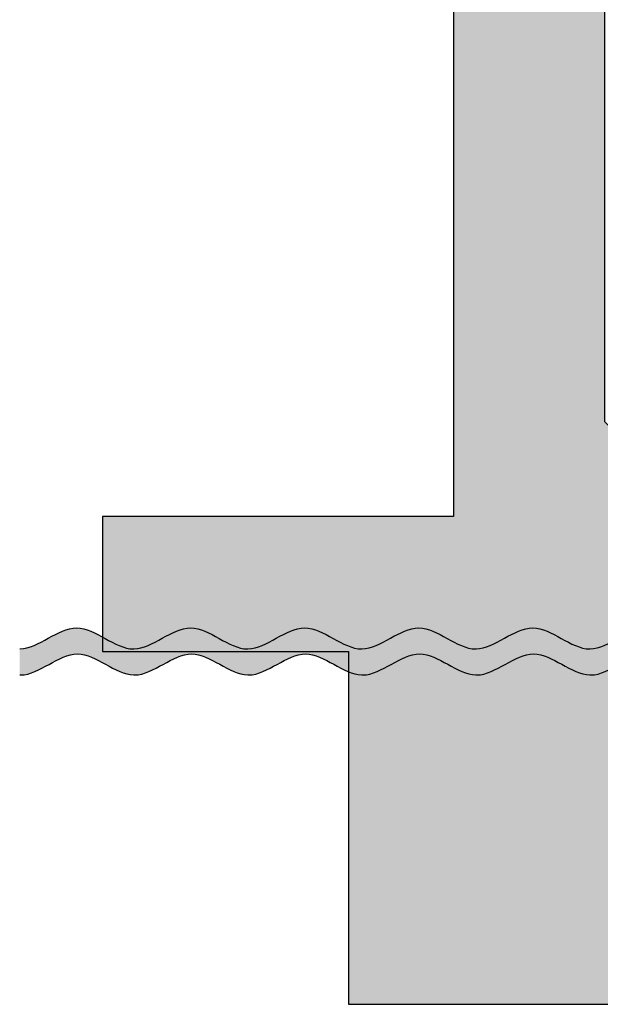
# Model space of a CAD drawing. Units: millimetres. Extents: x 41 to 136, y 48 to 155.
# Drawn here: x 46 to 76, y 50 to 102 of the extents above; entities that cross this region are included whole.
import ezdxf

# ---------------------------------------------------------------- set-up
doc = ezdxf.new("R2010")
doc.units = ezdxf.units.MM
doc.layers.add('Z_Tragschale', color=253, linetype='Continuous')
doc.layers.add('Z_Trennlinie', color=255, linetype='Continuous')

# ---------------------------------------------------------------- blocks, each defined once
blk = doc.blocks.new('*U12')
at = {"layer": 'Z_Trennlinie'}
h = blk.add_hatch(color=256, dxfattribs=at)
h.dxf.hatch_style = 1
edge = h.paths.add_edge_path()
edge.add_spline(control_points=[(1.252, -2.941), (1.228, -1.947), (-0.948, 0.037), (1.231, 2.021), (1.252, 3.01)], knot_values=[9.617374, 9.617374, 9.617374, 9.617374, 12.798218, 15.964595, 15.964595, 15.964595, 15.964595], degree=3, periodic=0)
edge.add_line((1.252, 3.01), (-0.124, 3.01))
edge.add_spline(control_points=[(-0.124, 3.01), (-0.124, 3.006), (-0.118, 2.001), (-2.343, -0.004), (-0.134, -2.006), (-0.124, -3.008), (-0.124, -3.01)], knot_values=[9.592063, 9.592063, 9.592063, 9.592063, 9.607678, 12.807233, 16.006787, 16.013387, 16.013387, 16.013387, 16.013387], degree=3, periodic=0)
edge.add_line((-0.124, -3.01), (1.252, -3.01))
edge.add_line((1.252, -3.01), (1.252, -2.941))
at = {"layer": 'Z_Trennlinie', "color": 252, "true_color": 0x91908f}
for points, knots in [([(-0.124, -3.01), (-0.124, -3.008), (-0.134, -2.006), (-2.343, -0.004), (-0.118, 2.001), (-0.124, 3.006), (-0.124, 3.01)], [9.592063, 9.592063, 9.592063, 9.592063, 9.598663, 12.798218, 15.997772, 16.013387, 16.013387, 16.013387, 16.013387]), ([(1.252, -3.01), (1.253, -2.993), (1.26, -1.976), (-0.955, 0.031), (1.231, 2.021), (1.252, 3.01)], [9.543271, 9.543271, 9.543271, 9.543271, 9.598663, 12.798218, 15.964595, 15.964595, 15.964595, 15.964595])]:
    blk.add_open_spline(points, degree=3, knots=knots, dxfattribs=at)
blk = doc.blocks.new('*U13')
at = {"layer": 'Z_Trennlinie', "color": 0, "linetype": 'ByBlock', "lineweight": -2, "transparency": 16777216}
for p in [(0, 84.2912), (0, 78.2704), (0, 72.2496), (0, 66.2288), (0, 60.208), (0, 54.1872), (0, 48.1664), (0, 42.1456), (0, 36.1248), (0, 30.104), (0, 24.0832), (0, 18.0624), (0, 12.0416), (0, 6.0208), (0, 0)]:
    blk.add_blockref('*U12', p, dxfattribs=at)

msp = doc.modelspace()

# ---------------------------------------------------------------- hatches: boundary and pattern name
at = {"layer": 'Z_Tragschale'}
h = msp.add_hatch(color=256, dxfattribs=at)
h.dxf.hatch_style = 1
h.paths.add_polyline_path([(76.534, 115.85), (68.534, 115.85), (68.534, 75.76), (50, 75.76), (50, 68.643), (63, 68.643), (63, 50), (80.932, 50), (80.932, 76.362), (76.534, 80.76)])
h.paths.add_polyline_path([(68.534, 115.85), (76.534, 115.85), (76.533, 128.575), (50, 128.575), (50, 120.85), (68.534, 120.85)])

# ---------------------------------------------------------------- linework, layer by layer
msp.add_lwpolyline([(68.534, 115.85), (68.534, 75.76), (50, 75.76), (50, 68.643), (63, 68.643), (63, 50), (80.932, 50), (80.932, 76.362), (76.534, 80.76), (76.534, 115.85)], dxfattribs=at)

# ---------------------------------------------------------------- block references
at = {"layer": 'Z_Trennlinie', "rotation": 270}
msp.add_blockref('*U13', (48.647, 68.649), dxfattribs=at)

doc.saveas('drawing.dxf')
